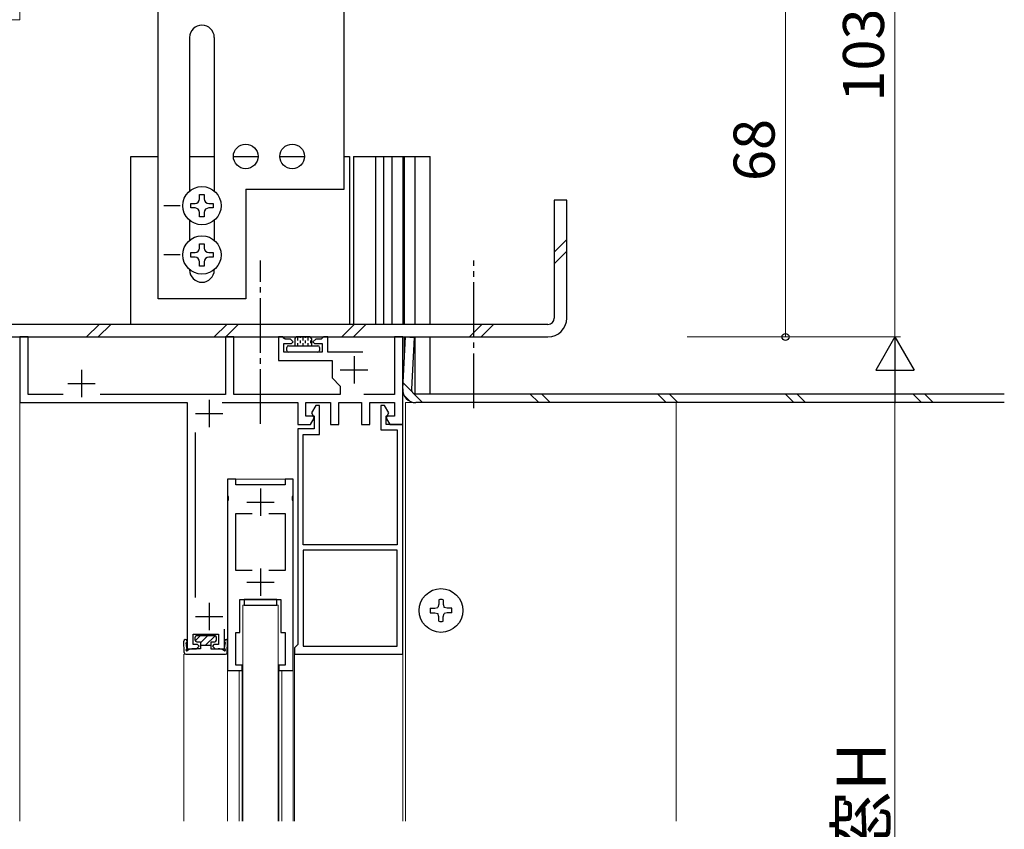
# Model space of a CAD drawing. Extents: x 0 to 2267, y 0 to 1612.
# Drawn here: x 1828 to 2008, y 1032 to 1180 of the extents above; entities that cross this region are included whole.
import ezdxf

# ---------------------------------------------------------------- set-up
doc = ezdxf.new("R2010")
doc.units = 0
doc.linetypes.add('YCENTER_1', pattern=[13, 10, -1, 1, -1])
for name, color, linetype, lineweight in [('YKK_11', 7, 'CONTINUOUS', 30), ('YKK_12', 2, 'CONTINUOUS', 13), ('YKK_13', 4, 'CONTINUOUS', 30), ('YKK_D', 6, 'CONTINUOUS', 13), ('YSS_K', 3, 'CONTINUOUS', 13)]:
    doc.layers.add(name, color=color, linetype=linetype, lineweight=lineweight)
doc.styles.add('text-b', font='txt')

msp = doc.modelspace()

# ---------------------------------------------------------------- linework, layer by layer
at = {"layer": 'YKK_11', "linetype": 'ByBlock', "lineweight": -2, "ltscale": 0.5}
for p, q in [((1829.5, 1121.88), (1828, 1121.88)), ((1828, 1121.88), (1828, 1109.88)), ((1829.5, 1111.38), (1829.5, 1121.88)), ((1867.1, 1121.88), (1865.6, 1121.88)), ((1865.6, 1121.88), (1865.6, 1111.38)), ((1867.1, 1111.38), (1867.1, 1121.88)), ((1876.1, 1121.88), (1875.3, 1121.88)), ((1875.3, 1121.88), (1875.3, 1117.58)), ((1876.3, 1121.68), (1876.1, 1121.88)), ((1876.5, 1121.48), (1876.3, 1121.68)), ((1883.3, 1121.68), (1883.1, 1121.48)), ((1883.5, 1121.88), (1883.3, 1121.68)), ((1884.3, 1121.88), (1883.5, 1121.88)), ((1884.3, 1119.08), (1884.3, 1121.88)), ((1898, 1121.88), (1896.5, 1121.88)), ((1896.5, 1121.88), (1896.5, 1111.38)), ((1898, 1105.88), (1898, 1121.88)), ((1876.3, 1119.08), (1876.3, 1120.68)), ((1876.3, 1120.68), (1877.7, 1120.68)), ((1877.5, 1121.48), (1876.5, 1121.48)), ((1878, 1120.98), (1877.5, 1121.48)), ((1877.7, 1120.68), (1878, 1120.98)), ((1882.1, 1121.48), (1881.6, 1120.98)), ((1881.6, 1120.98), (1881.9, 1120.68)), ((1881.9, 1120.68), (1883.3, 1120.68)), ((1883.1, 1121.48), (1882.1, 1121.48)), ((1883.3, 1120.68), (1883.3, 1119.08)), ((1883.3, 1119.08), (1876.3, 1119.08)), ((1890.7, 1119.08), (1884.3, 1119.08)), ((1875.3, 1117.58), (1885.1, 1117.58)), ((1885.1, 1117.58), (1885.1, 1114.38)), ((1885.1, 1114.38), (1886.6, 1112.88)), ((1886.6, 1112.88), (1886.6, 1111.38)), ((1835.92, 1111.38), (1829.5, 1111.38)), ((1865.6, 1111.38), (1842.68, 1111.38)), ((1886.6, 1111.38), (1867.1, 1111.38)), ((1896.5, 1111.38), (1890.9, 1111.38)), ((1828, 1109.88), (1858.6, 1109.88)), ((1858.6, 1109.88), (1858.6, 1064.88)), ((1865, 1109.88), (1878.8, 1109.88)), ((1878.8, 1109.88), (1878.8, 1105.88)), ((1880.3, 1107.38), (1880.3, 1109.88)), ((1880.3, 1109.88), (1884.8, 1109.88)), ((1882.12, 1109.38), (1881.34, 1108.03)), ((1882.8, 1109.38), (1882.12, 1109.38)), ((1882.8, 1104.08), (1882.8, 1109.38)), ((1884.8, 1109.88), (1884.8, 1105.88)), ((1886.3, 1105.88), (1886.3, 1109.88)), ((1886.3, 1109.88), (1890.5, 1109.88)), ((1890.5, 1109.88), (1890.5, 1105.88)), ((1892, 1105.88), (1892, 1109.88)), ((1892, 1109.88), (1896.5, 1109.88)), ((1894.68, 1109.38), (1894, 1109.38)), ((1894, 1109.38), (1894, 1104.88)), ((1895.46, 1108.03), (1894.68, 1109.38)), ((1896.5, 1109.88), (1896.5, 1107.38)), ((1881.63, 1107.38), (1880.3, 1107.38)), ((1881.34, 1108.03), (1881.6, 1107.58)), ((1881.6, 1107.58), (1881.8, 1107.38)), ((1881.82, 1107.04), (1881.63, 1107.38)), ((1881.8, 1107.38), (1881.8, 1105.08)), ((1895.17, 1107.38), (1894.98, 1107.04)), ((1895, 1107.38), (1895.2, 1107.58)), ((1895, 1105.88), (1895, 1107.38)), ((1896.5, 1107.38), (1895.17, 1107.38)), ((1895.2, 1107.58), (1895.46, 1108.03)), ((1878.8, 1105.88), (1881.15, 1105.88)), ((1881.15, 1105.88), (1881.82, 1107.04)), ((1884.8, 1105.88), (1886.3, 1105.88)), ((1890.5, 1105.88), (1892, 1105.88)), ((1894.98, 1107.04), (1895.65, 1105.88)), ((1898, 1105.88), (1895, 1105.88)), ((1895.65, 1105.88), (1898, 1105.88)), ((1898, 1063.88), (1898, 1105.88)), ((1860.1, 1074.24), (1860.1, 1104.42)), ((1881.8, 1105.08), (1878.8, 1105.08)), ((1878.8, 1105.08), (1878.8, 1065.68)), ((1879.8, 1083.88), (1879.8, 1104.08)), ((1879.8, 1104.08), (1882.8, 1104.08)), ((1894, 1104.88), (1897, 1104.88)), ((1897, 1104.88), (1897, 1083.88)), ((1867.5, 1095.88), (1866, 1095.88)), ((1866, 1095.88), (1866, 1092.84)), ((1867.5, 1094.88), (1867.5, 1095.88)), ((1876.5, 1094.88), (1867.5, 1094.88)), ((1878, 1095.88), (1876.5, 1095.88)), ((1876.5, 1095.88), (1876.5, 1094.88)), ((1878, 1092.84), (1878, 1095.88)), ((1866, 1092.84), (1866.12, 1092.65)), ((1877.88, 1092.65), (1878, 1092.84)), ((1866.12, 1092.1), (1866, 1091.92)), ((1866, 1091.92), (1866, 1060.88)), ((1866.12, 1092.65), (1866.12, 1092.1)), ((1877.88, 1092.1), (1877.88, 1092.65)), ((1878, 1091.92), (1877.88, 1092.1)), ((1878, 1060.88), (1878, 1091.92)), ((1867.5, 1079.18), (1867.5, 1089.58)), ((1867.5, 1089.58), (1870.45, 1089.58)), ((1873.55, 1089.58), (1876.5, 1089.58)), ((1876.5, 1089.58), (1876.5, 1079.18)), ((1897, 1083.88), (1879.8, 1083.88)), ((1897, 1082.88), (1879.8, 1082.88)), ((1879.8, 1082.88), (1879.8, 1065.38)), ((1897, 1065.38), (1897, 1082.88)), ((1870.45, 1079.18), (1867.5, 1079.18)), ((1876.5, 1079.18), (1873.55, 1079.18)), ((1868.25, 1067.88), (1868.25, 1073.88)), ((1868.25, 1073.88), (1875.75, 1073.88)), ((1875.75, 1073.88), (1875.75, 1067.88)), ((1859.7, 1065.68), (1859.7, 1067.58)), ((1859.7, 1067.58), (1864.3, 1067.58)), ((1864.3, 1067.58), (1864.3, 1065.68)), ((1865.4, 1064.88), (1865.4, 1068.48)), ((1867.5, 1061.88), (1867.5, 1067.88)), ((1867.5, 1067.88), (1868.25, 1067.88)), ((1875.75, 1067.88), (1876.5, 1067.88)), ((1876.5, 1067.88), (1876.5, 1061.88)), ((1858.6, 1064.88), (1860.3, 1064.88)), ((1860.5, 1065.68), (1859.7, 1065.68)), ((1860.3, 1064.88), (1860.8, 1065.38)), ((1860.8, 1065.38), (1860.5, 1065.68)), ((1863.5, 1065.68), (1863.2, 1065.38)), ((1863.2, 1065.38), (1863.7, 1064.88)), ((1864.3, 1065.68), (1863.5, 1065.68)), ((1863.7, 1064.88), (1865.4, 1064.88)), ((1878.5, 1065.38), (1878.2, 1065.08)), ((1878.2, 1065.08), (1878.2, 1063.88)), ((1878.8, 1065.68), (1878.5, 1065.38)), ((1879.8, 1065.38), (1897, 1065.38)), ((1878.2, 1063.88), (1898, 1063.88)), ((1866, 1060.88), (1868.65, 1060.88)), ((1868.65, 1061.88), (1867.5, 1061.88)), ((1868.65, 1060.88), (1868.65, 1061.88)), ((1876.5, 1061.88), (1875.35, 1061.88)), ((1875.35, 1061.88), (1875.35, 1060.88)), ((1875.35, 1060.88), (1878, 1060.88))]:
    msp.add_line(p, q, dxfattribs=at)
at = {"layer": 'YKK_11', "ltscale": 0.5}
for p, q in [((1889.1, 1118.38), (1889.1, 1113.38)), ((1839.3, 1115.88), (1839.3, 1110.88)), ((1886.6, 1115.88), (1891.6, 1115.88)), ((1836.8, 1113.38), (1841.8, 1113.38)), ((1862.6, 1110.38), (1862.6, 1105.38)), ((1860.1, 1107.88), (1865.1, 1107.88)), ((1872, 1094.18), (1872, 1089.18)), ((1869.5, 1091.68), (1874.5, 1091.68)), ((1872, 1079.58), (1872, 1074.58)), ((1869.5, 1077.08), (1874.5, 1077.08)), ((1862.6, 1073.28), (1862.6, 1068.28)), ((1860.1, 1070.78), (1865.1, 1070.78))]:
    msp.add_line(p, q, dxfattribs=at)
at = {"layer": 'YKK_12', "transparency": 33554684}
for p, q in [((1828, 1033.38), (1828, 1121.88)), ((1828, 1121.88), (1828.3, 1121.88)), ((1865.9, 1121.88), (1829.2, 1121.88)), ((1866.8, 1121.88), (1875.6, 1121.88)), ((1876.1, 1121.88), (1878.6, 1121.88)), ((1883.5, 1121.88), (1881, 1121.88)), ((1884, 1121.88), (1896.8, 1121.88)), ((1897.7, 1121.88), (1898, 1121.88)), ((1898, 1033.38), (1898, 1121.88)), ((1898, 1121.58), (1898, 1121.88)), ((1866, 1095.58), (1866, 1095.88)), ((1866.3, 1095.88), (1866, 1095.88)), ((1876.8, 1095.88), (1867.2, 1095.88)), ((1877.7, 1095.88), (1878, 1095.88)), ((1878, 1095.58), (1878, 1095.88)), ((1866, 1091.92), (1866, 1092.84)), ((1878, 1091.92), (1878, 1092.84)), ((1858.37, 1063.88), (1858, 1063.88)), ((1858, 1033.38), (1858, 1063.88)), ((1865.63, 1063.88), (1866, 1063.88)), ((1866, 1033.38), (1866, 1063.88)), ((1878.5, 1063.88), (1878.2, 1063.88)), ((1878.2, 1033.38), (1878.2, 1063.88)), ((1866.2, 1060.88), (1866, 1060.88)), ((1868.1, 1033.38), (1868.1, 1060.88)), ((1868.45, 1060.88), (1868.65, 1060.88)), ((1868.65, 1033.38), (1868.65, 1060.88)), ((1875.55, 1060.88), (1875.35, 1060.88)), ((1875.35, 1033.38), (1875.35, 1060.88)), ((1875.9, 1033.38), (1875.9, 1060.88)), ((1877.8, 1060.88), (1878, 1060.88)), ((1878, 1033.38), (1878, 1060.88))]:
    msp.add_line(p, q, dxfattribs=at)
at = {"layer": 'YKK_12'}
for p, q in [((1948, 1109.88), (1898.5, 1109.88)), ((1898.5, 1109.88), (1898.5, 1033.38)), ((1948, 1109.88), (1948, 1033.38)), ((1868.75, 1033.38), (1868.75, 1072.88)), ((1875.25, 1072.88), (1868.75, 1072.88)), ((1875.25, 1072.88), (1875.25, 1033.38))]:
    msp.add_line(p, q, dxfattribs=at)
at = {"layer": 'YKK_13', "transparency": 33554684}
for p, q in [((1853.3, 1128.88), (1853.3, 1189.88)), ((1887.3, 1148.88), (1887.3, 1189.88)), ((1859.05, 1176.63), (1859.05, 1148.56)), ((1863.55, 1176.63), (1863.55, 1148.56)), ((1848.3, 1154.88), (1853.3, 1154.88)), ((1848.3, 1124.18), (1848.3, 1154.88)), ((1859.05, 1154.88), (1863.55, 1154.88)), ((1867.05, 1154.88), (1871.55, 1154.88)), ((1875.55, 1154.88), (1880.05, 1154.88)), ((1887.3, 1154.88), (1888.3, 1154.88)), ((1888.3, 1154.88), (1888.3, 1124.18)), ((1889, 1154.88), (1903, 1154.88)), ((1889, 1154.88), (1889, 1124.18)), ((1893, 1154.88), (1893, 1124.18)), ((1894.5, 1154.88), (1894.5, 1124.18)), ((1896, 1154.88), (1896, 1124.18)), ((1898, 1154.88), (1898, 1124.18)), ((1898.3, 1154.88), (1898.3, 1124.18)), ((1900.3, 1124.18), (1900.3, 1154.88)), ((1903, 1124.18), (1903, 1154.88)), ((1869.3, 1148.88), (1869.3, 1128.88)), ((1869.3, 1148.88), (1887.3, 1148.88)), ((1860.88, 1147.14), (1860.88, 1147.93)), ((1860.88, 1147.93), (1861.72, 1147.93)), ((1861.72, 1147.93), (1861.72, 1147.14)), ((1925.7, 1146.88), (1925.7, 1125.33)), ((1928, 1146.88), (1925.7, 1146.88)), ((1928, 1125.33), (1928, 1146.88)), ((1857.3, 1145.88), (1854.3, 1145.88)), ((1859.25, 1145.46), (1859.25, 1146.3)), ((1859.25, 1146.3), (1860.04, 1146.3)), ((1860.04, 1145.46), (1859.25, 1145.46)), ((1862.56, 1146.3), (1863.35, 1146.3)), ((1863.35, 1145.46), (1862.56, 1145.46)), ((1863.35, 1146.3), (1863.35, 1145.46)), ((1859.05, 1143.2), (1859.05, 1139.56)), ((1860.88, 1143.83), (1860.88, 1144.62)), ((1861.72, 1143.83), (1860.88, 1143.83)), ((1861.72, 1144.62), (1861.72, 1143.83)), ((1863.55, 1143.2), (1863.55, 1139.56)), ((1925.7, 1137.39), (1928, 1139.69)), ((1860.88, 1138.14), (1860.88, 1138.93)), ((1860.88, 1138.93), (1861.72, 1138.93)), ((1861.72, 1138.93), (1861.72, 1138.14)), ((1857.3, 1136.88), (1854.3, 1136.88)), ((1859.25, 1136.46), (1859.25, 1137.3)), ((1859.25, 1137.3), (1860.04, 1137.3)), ((1860.04, 1136.46), (1859.25, 1136.46)), ((1862.56, 1137.3), (1863.35, 1137.3)), ((1863.35, 1136.46), (1862.56, 1136.46)), ((1863.35, 1137.3), (1863.35, 1136.46)), ((1925.7, 1135.26), (1928, 1137.56)), ((1859.05, 1134.2), (1859.05, 1134.13)), ((1860.88, 1134.83), (1860.88, 1135.62)), ((1861.72, 1134.83), (1860.88, 1134.83)), ((1861.72, 1135.62), (1861.72, 1134.83)), ((1863.55, 1134.2), (1863.55, 1134.13)), ((1869.3, 1128.88), (1853.3, 1128.88)), ((1924.55, 1124.18), (1761.45, 1124.18)), ((1840.19, 1121.88), (1842.49, 1124.18)), ((1842.31, 1121.88), (1844.61, 1124.18)), ((1863.52, 1121.88), (1865.82, 1124.18)), ((1865.65, 1121.88), (1867.95, 1124.18)), ((1886.86, 1121.88), (1889.16, 1124.18)), ((1888.98, 1121.88), (1891.28, 1124.18)), ((1910.19, 1121.88), (1912.49, 1124.18)), ((1912.32, 1121.88), (1914.62, 1124.18)), ((1761.45, 1121.88), (1924.55, 1121.88)), ((1878.3, 1121.58), (1878.3, 1120.28)), ((1881, 1121.88), (1878.6, 1121.88)), ((1881.3, 1121.58), (1881.3, 1120.28)), ((1898, 1112.41), (1898.5, 1121.88)), ((1898.3, 1121.88), (1898.3, 1118.07)), ((1898.5, 1121.88), (1900.1, 1121.8)), ((1900.1, 1121.8), (1899.6, 1112.32)), ((1900.3, 1111.48), (1900.3, 1121.88)), ((1903, 1111.48), (1903, 1121.88)), ((1876.8, 1119.38), (1876.8, 1119.98)), ((1877.1, 1120.28), (1882.5, 1120.28)), ((1882.8, 1119.98), (1882.8, 1119.38)), ((1882.5, 1119.08), (1877.1, 1119.08)), ((1898.06, 1113.47), (1901.65, 1109.88)), ((1898.31, 1111.1), (1899.22, 1110.19)), ((1900.4, 1111.48), (2008, 1111.48)), ((1921.27, 1111.48), (1922.87, 1109.88)), ((1923.39, 1111.48), (1924.99, 1109.88)), ((1944.6, 1111.48), (1946.2, 1109.88)), ((1946.72, 1111.48), (1948.32, 1109.88)), ((1967.93, 1111.48), (1969.53, 1109.88)), ((1970.06, 1111.48), (1971.66, 1109.88)), ((1991.27, 1111.48), (1992.87, 1109.88)), ((1993.39, 1111.48), (1994.99, 1109.88)), ((2008, 1109.88), (1900.4, 1109.88)), ((1875, 1073.88), (1869, 1073.88)), ((1869, 1073.88), (1869, 1072.88)), ((1875, 1072.88), (1875, 1073.88)), ((1869, 1072.88), (1875, 1072.88)), ((1858.07, 1064.17), (1858, 1066.26)), ((1858.56, 1065.06), (1858.41, 1065.99)), ((1860.05, 1066.48), (1860.05, 1066.98)), ((1860.35, 1067.28), (1863.65, 1067.28)), ((1860.35, 1066.18), (1861.05, 1066.18)), ((1861.05, 1066.18), (1861.05, 1064.88)), ((1862.95, 1066.18), (1862.95, 1064.88)), ((1862.95, 1066.18), (1863.65, 1066.18)), ((1863.95, 1066.48), (1863.95, 1066.98)), ((1865.44, 1065.06), (1865.59, 1065.99)), ((1865.93, 1064.17), (1866, 1066.26)), ((1858.44, 1064.76), (1858.47, 1064.79)), ((1861.05, 1064.88), (1859.75, 1064.88)), ((1861.05, 1065.53), (1862.95, 1065.53)), ((1862.95, 1064.88), (1864.25, 1064.88)), ((1865.56, 1064.76), (1865.53, 1064.79)), ((1858.37, 1063.88), (1865.63, 1063.88))]:
    msp.add_line(p, q, dxfattribs=at)
at = {"layer": 'YKK_13', "linetype": 'YCENTER_1', "transparency": 33554684}
msp.add_line((1872, 1105.98), (1872, 1135.88), dxfattribs=at)
at = {"layer": 'YKK_13', "linetype": 'YCENTER_1'}
msp.add_line((1911, 1108.88), (1911, 1135.88), dxfattribs=at)
at = {"layer": 'YKK_13', "linetype": 'Continuous', "transparency": 33554684}
for p, q in [((1878.76, 1121.72), (1878.76, 1121.24)), ((1879.24, 1121.88), (1879.24, 1121.72)), ((1879.72, 1121.72), (1879.72, 1121.24)), ((1880.19, 1121.88), (1880.19, 1121.72)), ((1880.67, 1121.72), (1880.67, 1121.24)), ((1881.14, 1121.84), (1881.14, 1121.72)), ((1878.76, 1120.77), (1878.76, 1120.29)), ((1879.24, 1121.24), (1879.24, 1120.77)), ((1879.24, 1120.29), (1879.24, 1120.28)), ((1879.72, 1120.77), (1879.72, 1120.29)), ((1880.19, 1121.24), (1880.19, 1120.77)), ((1880.19, 1120.29), (1880.19, 1120.28)), ((1880.67, 1120.77), (1880.67, 1120.29)), ((1881.14, 1121.24), (1881.14, 1120.77)), ((1881.14, 1120.29), (1881.14, 1120.28)), ((1860.08, 1066.35), (1861.02, 1067.28)), ((1861.05, 1065.97), (1862.36, 1067.28)), ((1861.96, 1065.53), (1863.7, 1067.27))]:
    msp.add_line(p, q, dxfattribs=at)
at = {"layer": 'YKK_13', "ltscale": 0.5}
for p, q in [((1904.6, 1073.03), (1904.44, 1072.44)), ((1904.6, 1073.84), (1904.6, 1073.03)), ((1905.4, 1073.84), (1905.4, 1073.03)), ((1905.4, 1073.03), (1905.56, 1072.44)), ((1903.04, 1072.28), (1903.85, 1072.28)), ((1903.04, 1071.48), (1903.85, 1071.48)), ((1903.85, 1072.28), (1904.44, 1072.44)), ((1903.85, 1071.48), (1904.44, 1071.32)), ((1904.6, 1070.73), (1904.44, 1071.32)), ((1905.4, 1070.73), (1905.56, 1071.32)), ((1906.15, 1072.28), (1905.56, 1072.44)), ((1906.15, 1071.48), (1905.56, 1071.32)), ((1906.96, 1072.28), (1906.15, 1072.28)), ((1906.96, 1071.48), (1906.15, 1071.48)), ((1904.6, 1069.92), (1904.6, 1070.73)), ((1905.4, 1069.92), (1905.4, 1070.73))]:
    msp.add_line(p, q, dxfattribs=at)
at = {"layer": 'YKK_13', "transparency": 33554684}
for centre, radius in [((1869.3, 1154.88), 2.25), ((1877.8, 1154.88), 2.25), ((1861.3, 1145.88), 3.5), ((1861.3, 1136.88), 3.5)]:
    msp.add_circle(centre, radius, dxfattribs=at)
at = {"layer": 'YKK_13', "ltscale": 0.5}
msp.add_circle((1905, 1071.88), 4, dxfattribs=at)
at = {"layer": 'YKK_13', "transparency": 33554684}
for centre, radius, start, end in [((1861.3, 1176.63), 2.25, 360, 180), ((1860.04, 1147.14), 0.84, 270, 0), ((1862.56, 1147.14), 0.84, 180, 270), ((1860.04, 1144.62), 0.84, 360, 90), ((1862.56, 1144.62), 0.84, 90, 180), ((1860.04, 1138.14), 0.84, 270, 0), ((1862.56, 1138.14), 0.84, 180, 270), ((1860.04, 1135.62), 0.84, 360, 90), ((1862.56, 1135.62), 0.84, 90, 180), ((1861.3, 1134.13), 2.25, 180, 360), ((1924.55, 1125.33), 1.15, 270, 360), ((1924.55, 1125.33), 3.45, 270, 360), ((1878.6, 1121.58), 0.3, 90, 180), ((1881, 1121.58), 0.3, 0, 90), ((1877.1, 1119.98), 0.3, 90, 180), ((1882.5, 1119.98), 0.3, 0, 90), ((1877.1, 1119.38), 0.3, 180, 270), ((1882.5, 1119.38), 0.3, 270, 0), ((1900.4, 1112.28), 2.4, 177, 270), ((1900.4, 1112.28), 0.8, 177, 270), ((1858.3, 1066.27), 0.3, 291.4035, 181.9323), ((1860.35, 1066.98), 0.3, 90, 180), ((1860.35, 1066.48), 0.3, 180, 270), ((1863.65, 1066.98), 0.3, 0, 90), ((1863.65, 1066.48), 0.3, 270, 0), ((1865.7, 1066.27), 0.3, 358.0677, 248.5965), ((1858.37, 1064.18), 0.3, 181.9323, 270), ((1858.52, 1064.64), 0.148, 124.8487, 304.8487), ((1858.27, 1065.01), 0.3, 312.3655, 9.3098), ((1859.75, 1062.88), 2, 90, 124.8487), ((1864.25, 1062.88), 2, 55.1513, 90), ((1865.48, 1064.64), 0.148, 235.1513, 55.1513), ((1865.73, 1065.01), 0.3, 170.6902, 227.6345), ((1865.63, 1064.18), 0.3, 270, 358.0677)]:
    msp.add_arc(centre, radius, start, end, dxfattribs=at)
at = {"layer": 'YKK_13', "ltscale": 0.5}
for start, end in [(78.463, 101.537), (168.463, 191.537), (348.463, 11.537), (258.463, 281.537)]:
    msp.add_arc((1905, 1071.88), 2, start, end, dxfattribs=at)
at = {"layer": 'YKK_D', "color": 1}
for p, q in [((1988, 1121.88), (1988, 1224.88)), ((1968, 1121.88), (1968, 1189.88)), ((1950, 1121.88), (1969, 1121.88)), ((1950, 1121.88), (1989, 1121.88))]:
    msp.add_line(p, q, dxfattribs=at)
at = {"layer": 'YKK_D'}
for p, q in [((1950, 1121.88), (1989, 1121.88)), ((1988, 1114.88), (1988, 948.88))]:
    msp.add_line(p, q, dxfattribs=at)
at = {"layer": 'YKK_D', "lineweight": -2}
for p, q in [((1988, 1121.88), (1984.5, 1115.82)), ((1988, 1121.88), (1991.5, 1115.82)), ((1988, 1121.88), (1988, 1109.76)), ((1984.5, 1115.82), (1991.5, 1115.82))]:
    msp.add_line(p, q, dxfattribs=at)
at = {"layer": 'YKK_D', "color": 1, "linetype": 'ByBlock', "lineweight": -2}
msp.add_circle((1968, 1121.88), 0.637, dxfattribs=at)
at = {"layer": 'YSS_K', "transparency": 33554684}
for p, q in [((1828, 1179.88), (1828, 1409.88)), ((1678, 1179.88), (1828, 1179.88))]:
    msp.add_line(p, q, dxfattribs=at)

# ---------------------------------------------------------------- texts
at = {"layer": 'YKK_D', "color": 1, "style": 'text-b'}
for s, p in [('103', (1986, 1164.9)), ('68', (1966, 1150.38))]:
    msp.add_text(s, height=7.5, rotation=90, dxfattribs=at).set_placement(p)
at = {"layer": 'YKK_D', "style": 'text-b'}
msp.add_text('内窓H', height=9, rotation=90, dxfattribs=at).set_placement((1986.33, 1014.31))

doc.saveas('drawing.dxf')
